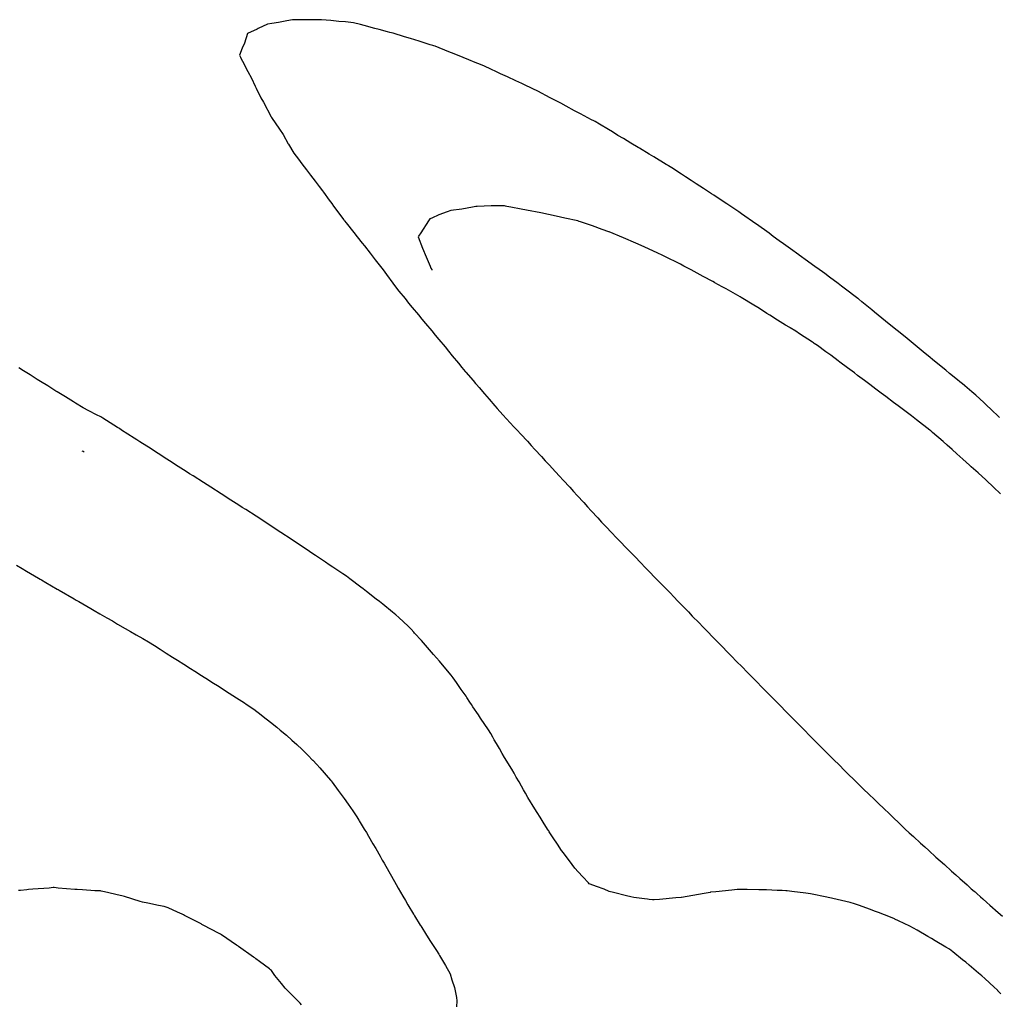
# Model space of a CAD drawing. Extents: x 3 to 227, y 4 to 84.
# Drawn here: x 144 to 174, y 51 to 82 of the extents above; entities that cross this region are included whole.
import ezdxf

# ---------------------------------------------------------------- set-up
doc = ezdxf.new("R2010")
doc.units = 0
doc.layers.add('Nesting_export', color=7, linetype='CONTINUOUS')

msp = doc.modelspace()

# ---------------------------------------------------------------- linework, layer by layer
at = {"layer": 'Nesting_export', "color": 5}
for p, q in [((152.137398, 81.770899), (151.881024, 81.72506)), ((152.3138, 81.801345), (152.137398, 81.770899)), ((152.592061, 81.803055), (152.3138, 81.801345)), ((152.877043, 81.803447), (152.592061, 81.803055)), ((153.046475, 81.805427), (152.877043, 81.803447)), ((153.209766, 81.806839), (153.046475, 81.805427)), ((153.500652, 81.779073), (153.209766, 81.806839)), ((153.74519, 81.756032), (153.500652, 81.779073)), ((151.22653, 81.515914), (150.924211, 81.381358)), ((151.259115, 81.531786), (151.22653, 81.515914)), ((151.545897, 81.665661), (151.259115, 81.531786)), ((151.68234, 81.690634), (151.545897, 81.665661)), ((151.881024, 81.72506), (151.68234, 81.690634)), ((153.954696, 81.736655), (153.74519, 81.756032)), ((154.20207, 81.714394), (153.954696, 81.736655)), ((154.412985, 81.657018), (154.20207, 81.714394)), ((154.529106, 81.625782), (154.412985, 81.657018)), ((154.861848, 81.537058), (154.529106, 81.625782)), ((154.995202, 81.501015), (154.861848, 81.537058)), ((155.249098, 81.432638), (154.995202, 81.501015)), ((150.924211, 81.381358), (150.834266, 81.080885)), ((155.315246, 81.416397), (155.249098, 81.432638)), ((155.426546, 81.385917), (155.315246, 81.416397)), ((155.77332, 81.28084), (155.426546, 81.385917)), ((155.953779, 81.224443), (155.77332, 81.28084)), ((156.221778, 81.141623), (155.953779, 81.224443)), ((150.767291, 80.927887), (150.683257, 80.709975)), ((150.834266, 81.080885), (150.767291, 80.927887)), ((156.566853, 81.033681), (156.221778, 81.141623)), ((156.649882, 81.007799), (156.566853, 81.033681)), ((156.675013, 80.999959), (156.649882, 81.007799)), ((156.722312, 80.984976), (156.675013, 80.999959)), ((157.142416, 80.814845), (156.722312, 80.984976)), ((150.683257, 80.709975), (150.714986, 80.64757)), ((150.714986, 80.64757), (150.737722, 80.60041)), ((150.737722, 80.60041), (150.779145, 80.521958)), ((157.303962, 80.74983), (157.142416, 80.814845)), ((157.580823, 80.638361), (157.303962, 80.74983)), ((157.753299, 80.569509), (157.580823, 80.638361)), ((157.954904, 80.488762), (157.753299, 80.569509)), ((150.779145, 80.521958), (150.940672, 80.21104)), ((158.033733, 80.45727), (157.954904, 80.488762)), ((158.21516, 80.383675), (158.033733, 80.45727)), ((158.461843, 80.268179), (158.21516, 80.383675)), ((158.587086, 80.209253), (158.461843, 80.268179)), ((150.940672, 80.21104), (151.049889, 80.006117)), ((151.049889, 80.006117), (151.169907, 79.751907)), ((158.735064, 80.140056), (158.587086, 80.209253)), ((158.949234, 80.040439), (158.735064, 80.140056)), ((159.208308, 79.918951), (158.949234, 80.040439)), ((151.169907, 79.751907), (151.195709, 79.693279)), ((151.195709, 79.693279), (151.343154, 79.393211)), ((159.391804, 79.836049), (159.208308, 79.918951)), ((159.797565, 79.643886), (159.391804, 79.836049)), ((159.829796, 79.628928), (159.797565, 79.643886)), ((151.343154, 79.393211), (151.417683, 79.2585)), ((159.844428, 79.621398), (159.829796, 79.628928)), ((159.888796, 79.598579), (159.844428, 79.621398)), ((160.270149, 79.397654), (159.888796, 79.598579)), ((160.427086, 79.315085), (160.270149, 79.397654)), ((151.417683, 79.2585), (151.658669, 78.812966)), ((160.595521, 79.225389), (160.427086, 79.315085)), ((160.759472, 79.138215), (160.595521, 79.225389)), ((161.021604, 78.998516), (160.759472, 79.138215)), ((151.658669, 78.812966), (151.662479, 78.805974)), ((151.662479, 78.805974), (151.664592, 78.802065)), ((151.664592, 78.802065), (151.671041, 78.789407)), ((151.671041, 78.789407), (151.910497, 78.430999)), ((161.201706, 78.9037), (161.021604, 78.998516)), ((161.538545, 78.720753), (161.201706, 78.9037)), ((161.614379, 78.680233), (161.538545, 78.720753)), ((151.910497, 78.430999), (152.024973, 78.261207)), ((161.654093, 78.659328), (161.614379, 78.680233)), ((161.787946, 78.584218), (161.654093, 78.659328)), ((162.066232, 78.413523), (161.787946, 78.584218)), ((152.024973, 78.261207), (152.18679, 77.979494)), ((162.185151, 78.34032), (162.066232, 78.413523)), ((162.35863, 78.235822), (162.185151, 78.34032)), ((162.527512, 78.134977), (162.35863, 78.235822)), ((162.753727, 77.998238), (162.527512, 78.134977)), ((152.18679, 77.979494), (152.194122, 77.96711)), ((152.194122, 77.96711), (152.357136, 77.686589)), ((162.978037, 77.863229), (162.753727, 77.998238)), ((163.022333, 77.836811), (162.978037, 77.863229)), ((163.321767, 77.655634), (163.022333, 77.836811)), ((152.357136, 77.686589), (152.50003, 77.496943)), ((163.46271, 77.570897), (163.321767, 77.655634)), ((163.844262, 77.338576), (163.46271, 77.570897)), ((152.50003, 77.496943), (152.605303, 77.359537)), ((152.605303, 77.359537), (152.748417, 77.170103)), ((163.888565, 77.311798), (163.844262, 77.338576)), ((163.914824, 77.295517), (163.888565, 77.311798)), ((164.022107, 77.229262), (163.914824, 77.295517)), ((164.318084, 77.037866), (164.022107, 77.229262)), ((152.748417, 77.170103), (152.871097, 77.009286)), ((152.871097, 77.009286), (153.020423, 76.817798)), ((164.443769, 76.956578), (164.318084, 77.037866)), ((164.622212, 76.840127), (164.443769, 76.956578)), ((153.020423, 76.817798), (153.143314, 76.657189)), ((153.143314, 76.657189), (153.237468, 76.528793)), ((164.772023, 76.742998), (164.622212, 76.840127)), ((164.994813, 76.59726), (164.772023, 76.742998)), ((165.249741, 76.42935), (164.994813, 76.59726)), ((153.237468, 76.528793), (153.270867, 76.485356)), ((153.270867, 76.485356), (153.447212, 76.24081)), ((165.316534, 76.385845), (165.249741, 76.42935)), ((165.543948, 76.236055), (165.316534, 76.385845)), ((153.447212, 76.24081), (153.525717, 76.13197)), ((153.525717, 76.13197), (153.585498, 76.048517)), ((153.585498, 76.048517), (153.902127, 75.628865)), ((165.722722, 76.119182), (165.543948, 76.236055)), ((165.96557, 75.957922), (165.722722, 76.119182)), ((166.092621, 75.87439), (165.96557, 75.957922)), ((166.174635, 75.817927), (166.092621, 75.87439)), ((166.615158, 75.509502), (166.174635, 75.817927)), ((153.902127, 75.628865), (153.913941, 75.612478)), ((153.913941, 75.612478), (153.923832, 75.598751)), ((153.923832, 75.598751), (153.973855, 75.531975)), ((153.973855, 75.531975), (154.210892, 75.235201)), ((166.623837, 75.503194), (166.615158, 75.509502)), ((166.628402, 75.500063), (166.623837, 75.503194)), ((166.635098, 75.495268), (166.628402, 75.500063)), ((167.019895, 75.212053), (166.635098, 75.495268)), ((154.210892, 75.235201), (154.315299, 75.105915)), ((154.315299, 75.105915), (154.469557, 74.910998)), ((167.152385, 75.114136), (167.019895, 75.212053)), ((167.33236, 74.984195), (167.152385, 75.114136)), ((154.469557, 74.910998), (154.537656, 74.823633)), ((154.537656, 74.823633), (154.716496, 74.599198)), ((167.465948, 74.88813), (167.33236, 74.984195)), ((167.680958, 74.732705), (167.465948, 74.88813)), ((154.716496, 74.599198), (154.872, 74.391112)), ((167.938882, 74.546716), (167.680958, 74.732705)), ((167.951627, 74.537281), (167.938882, 74.546716)), ((168.209395, 74.351144), (167.951627, 74.537281)), ((154.872, 74.391112), (154.952288, 74.290807)), ((154.952288, 74.290807), (155.109691, 74.084604)), ((168.474664, 74.159847), (168.209395, 74.351144)), ((155.109691, 74.084604), (155.213975, 73.941261)), ((155.213975, 73.941261), (155.413807, 73.669548)), ((168.483616, 74.153262), (168.474664, 74.159847)), ((168.491676, 74.147583), (168.483616, 74.153262)), ((168.738106, 73.969874), (168.491676, 74.147583)), ((168.884987, 73.861252), (168.738106, 73.969874)), ((169.154319, 73.659822), (168.884987, 73.861252)), ((155.413807, 73.669548), (155.493218, 73.560491)), ((155.493218, 73.560491), (155.601413, 73.425084)), ((169.259745, 73.581621), (169.154319, 73.659822)), ((169.336611, 73.523401), (169.259745, 73.581621)), ((155.601413, 73.425084), (155.792602, 73.19546)), ((169.760483, 73.200446), (169.336611, 73.523401)), ((155.792602, 73.19546), (155.900803, 73.060043)), ((155.900803, 73.060043), (156.010299, 72.925915)), ((169.776299, 73.188392), (169.760483, 73.200446)), ((169.787329, 73.179695), (169.776299, 73.188392)), ((169.887514, 73.099427), (169.787329, 73.179695)), ((170.192572, 72.850792), (169.887514, 73.099427)), ((156.010299, 72.925915), (156.20278, 72.697568)), ((156.20278, 72.697568), (156.312278, 72.563437)), ((170.278271, 72.780774), (170.192572, 72.850792)), ((170.388172, 72.690981), (170.278271, 72.780774)), ((170.618435, 72.503327), (170.388172, 72.690981)), ((156.312278, 72.563437), (156.421407, 72.428937)), ((156.421407, 72.428937), (156.614454, 72.201157)), ((170.779044, 72.371996), (170.618435, 72.503327)), ((170.975608, 72.21206), (170.779044, 72.371996)), ((156.614454, 72.201157), (156.723586, 72.066655)), ((156.723586, 72.066655), (156.832418, 71.931864)), ((171.067298, 72.13736), (170.975608, 72.21206)), ((171.280518, 71.963913), (171.067298, 72.13736)), ((156.832418, 71.931864), (157.026094, 71.704702)), ((171.529554, 71.759839), (171.280518, 71.963913)), ((171.53146, 71.75825), (171.529554, 71.759839)), ((171.780396, 71.554077), (171.53146, 71.75825)), ((157.026094, 71.704702), (157.134926, 71.569911)), ((157.134926, 71.569911), (157.240883, 71.432291)), ((157.240883, 71.432291), (157.43645, 71.206975)), ((171.99611, 71.376686), (171.780396, 71.554077)), ((157.43645, 71.206975), (157.542405, 71.069359)), ((172.063593, 71.32086), (171.99611, 71.376686)), ((172.279232, 71.143394), (172.063593, 71.32086)), ((172.470025, 70.98842), (172.279232, 71.143394)), ((144.021507, 70.967286), (143.870253, 71.06102)), ((144.219119, 70.844315), (144.021507, 70.967286)), ((144.441546, 70.705113), (144.219119, 70.844315)), ((157.542405, 71.069359), (157.647841, 70.94294)), ((157.647841, 70.94294), (157.662694, 70.926029)), ((157.662694, 70.926029), (157.889199, 70.664623)), ((172.589862, 70.890236), (172.470025, 70.98842)), ((172.780582, 70.735185), (172.589862, 70.890236)), ((144.542089, 70.642269), (144.441546, 70.705113)), ((144.764516, 70.503068), (144.542089, 70.642269)), ((157.889199, 70.664623), (157.961182, 70.579949)), ((157.961182, 70.579949), (157.992774, 70.541891)), ((157.992774, 70.541891), (158.072388, 70.449037)), ((172.959561, 70.586587), (172.780582, 70.735185)), ((172.977822, 70.571544), (172.959561, 70.586587)), ((173.061716, 70.501852), (172.977822, 70.571544)), ((145.018426, 70.343473), (144.764516, 70.503068)), ((145.055285, 70.320413), (145.018426, 70.343473)), ((145.309223, 70.160841), (145.055285, 70.320413)), ((158.072388, 70.449037), (158.24281, 70.252474)), ((158.24281, 70.252474), (158.382765, 70.093286)), ((173.277522, 70.322657), (173.061716, 70.501852)), ((173.399097, 70.211589), (173.277522, 70.322657)), ((173.644092, 69.987729), (173.399097, 70.211589)), ((145.559238, 70.00576), (145.309223, 70.160841)), ((145.617681, 69.969836), (145.559238, 70.00576)), ((145.856305, 69.822034), (145.617681, 69.969836)), ((158.382765, 70.093286), (158.557415, 69.89095)), ((173.752586, 69.888601), (173.644092, 69.987729)), ((146.032005, 69.730719), (145.856305, 69.822034)), ((146.27132, 69.613023), (146.032005, 69.730719)), ((146.403187, 69.543818), (146.27132, 69.613023)), ((158.557415, 69.89095), (158.630028, 69.809257)), ((158.630028, 69.809257), (158.805883, 69.608122)), ((158.805883, 69.608122), (158.917234, 69.486299)), ((173.850069, 69.797598), (173.752586, 69.888601)), ((174.134684, 69.529285), (173.850069, 69.797598)), ((146.434643, 69.528126), (146.403187, 69.543818)), ((146.468254, 69.506896), (146.434643, 69.528126)), ((146.915257, 69.221757), (146.468254, 69.506896)), ((158.917234, 69.486299), (159.148985, 69.240713)), ((146.977083, 69.182621), (146.915257, 69.221757)), ((147.042563, 69.140942), (146.977083, 69.182621)), ((147.43151, 68.891759), (147.042563, 69.140942)), ((159.148985, 69.240713), (159.243891, 69.1376)), ((159.243891, 69.1376), (159.359994, 69.009966)), ((159.359994, 69.009966), (159.563949, 68.79291)), ((147.518806, 68.836109), (147.43151, 68.891759)), ((147.610066, 68.776929), (147.518806, 68.836109)), ((147.951667, 68.554963), (147.610066, 68.776929)), ((159.563949, 68.79291), (159.680054, 68.665268)), ((148.05793, 68.485862), (147.951667, 68.554963)), ((148.166996, 68.415886), (148.05793, 68.485862)), ((148.436042, 68.244086), (148.166996, 68.415886)), ((159.680054, 68.665268), (159.795936, 68.537416)), ((159.795936, 68.537416), (159.999309, 68.319788)), ((148.599641, 68.139316), (148.436042, 68.244086)), ((148.708693, 68.069393), (148.599641, 68.139316)), ((159.999309, 68.319788), (160.115188, 68.191934)), ((160.115188, 68.191934), (160.231032, 68.064044)), ((149.032335, 67.862755), (148.708693, 68.069393)), ((149.141387, 67.792832), (149.032335, 67.862755)), ((149.250444, 67.722905), (149.141387, 67.792832)), ((160.231032, 68.064044), (160.434428, 67.846429)), ((160.434428, 67.846429), (160.550272, 67.71854)), ((149.574162, 67.516386), (149.250444, 67.722905)), ((149.683219, 67.446459), (149.574162, 67.516386)), ((160.550272, 67.71854), (160.666068, 67.590604)), ((160.666068, 67.590604), (160.869479, 67.373009)), ((149.792288, 67.376567), (149.683219, 67.446459)), ((150.116035, 67.170072), (149.792288, 67.376567)), ((160.869479, 67.373009), (160.985275, 67.245067)), ((160.985275, 67.245067), (161.101001, 67.117062)), ((150.225103, 67.10018), (150.116035, 67.170072)), ((150.334184, 67.03028), (150.225103, 67.10018)), ((150.657924, 66.823788), (150.334184, 67.03028)), ((161.101001, 67.117062), (161.30442, 66.899474)), ((161.30442, 66.899474), (161.420145, 66.771469)), ((150.766993, 66.753896), (150.657924, 66.823788)), ((150.876128, 66.684087), (150.766993, 66.753896)), ((151.199972, 66.477738), (150.876128, 66.684087)), ((161.420145, 66.771469), (161.535682, 66.643268)), ((161.535682, 66.643268), (161.738759, 66.425348)), ((151.309107, 66.407929), (151.199972, 66.477738)), ((151.416789, 66.336037), (151.309107, 66.407929)), ((151.736423, 66.123635), (151.416789, 66.336037)), ((161.738759, 66.425348), (161.854288, 66.29715)), ((161.854288, 66.29715), (161.97234, 66.171428)), ((151.844105, 66.051743), (151.736423, 66.123635)), ((151.951787, 65.979851), (151.844105, 66.051743)), ((152.271283, 65.767245), (151.951787, 65.979851)), ((161.97234, 66.171428), (162.178664, 65.956697)), ((162.178664, 65.956697), (162.296711, 65.830975)), ((152.378962, 65.695354), (152.271283, 65.767245)), ((152.486626, 65.623474), (152.378962, 65.695354)), ((162.296711, 65.830975), (162.416257, 65.706727)), ((162.416257, 65.706727), (162.625043, 65.494414)), ((152.842203, 65.387189), (152.486626, 65.623474)), ((152.914083, 65.33934), (152.842203, 65.387189)), ((162.625043, 65.494414), (162.744588, 65.370166)), ((162.744588, 65.370166), (162.864109, 65.245894)), ((153.023681, 65.266545), (152.914083, 65.33934)), ((153.339854, 65.056464), (153.023681, 65.266545)), ((153.449446, 64.983673), (153.339854, 65.056464)), ((162.864109, 65.245894), (163.072824, 65.033516)), ((143.80431, 64.965488), (143.975627, 64.867681)), ((143.975627, 64.867681), (144.11207, 64.787559)), ((144.11207, 64.787559), (144.477259, 64.572605)), ((153.562551, 64.908438), (153.449446, 64.983673)), ((153.871382, 64.702778), (153.562551, 64.908438)), ((163.072824, 65.033516), (163.192348, 64.909241)), ((163.192348, 64.909241), (163.311843, 64.784944)), ((163.311843, 64.784944), (163.520491, 64.572499)), ((144.477259, 64.572605), (144.531129, 64.540979)), ((144.531129, 64.540979), (144.572653, 64.51678)), ((144.572653, 64.51678), (144.706448, 64.438714)), ((144.706448, 64.438714), (145.059803, 64.23225)), ((153.984487, 64.627543), (153.871382, 64.702778)), ((154.086987, 64.548856), (153.984487, 64.627543)), ((154.421935, 64.290865), (154.086987, 64.548856)), ((163.520491, 64.572499), (163.639986, 64.448202)), ((163.639986, 64.448202), (163.759157, 64.323581)), ((145.059803, 64.23225), (145.087712, 64.215845)), ((145.087712, 64.215845), (145.120644, 64.196807)), ((145.120644, 64.196807), (145.575519, 63.931185)), ((154.494367, 64.235241), (154.421935, 64.290865)), ((154.596993, 64.156079), (154.494367, 64.235241)), ((154.901055, 63.921291), (154.596993, 64.156079)), ((163.759157, 64.323581), (163.967593, 64.110928)), ((145.575519, 63.931185), (145.644504, 63.890979)), ((145.644504, 63.890979), (145.7255, 63.84375)), ((145.7255, 63.84375), (146.0912, 63.630247)), ((155.003681, 63.842129), (154.901055, 63.921291)), ((155.10506, 63.76117), (155.003681, 63.842129)), ((163.967593, 64.110928), (164.086762, 63.98631)), ((164.086762, 63.98631), (164.205908, 63.861664)), ((164.205908, 63.861664), (164.414244, 63.648912)), ((146.0912, 63.630247), (146.201277, 63.5661)), ((146.201277, 63.5661), (146.375315, 63.46623)), ((155.405716, 63.52149), (155.10506, 63.76117)), ((164.414244, 63.648912), (164.533387, 63.524269)), ((164.533387, 63.524269), (164.652505, 63.3996)), ((146.375315, 63.46623), (146.516269, 63.385977)), ((146.516269, 63.385977), (146.589495, 63.344282)), ((146.589495, 63.344282), (146.761078, 63.24556)), ((146.761078, 63.24556), (146.92195, 63.152141)), ((155.507095, 63.440531), (155.405716, 63.52149)), ((155.602428, 63.350885), (155.507095, 63.440531)), ((155.883283, 63.082731), (155.602428, 63.350885)), ((164.652505, 63.3996), (164.86074, 63.18675)), ((146.92195, 63.152141), (147.15875, 63.016651)), ((147.15875, 63.016651), (147.319581, 62.923173)), ((147.319581, 62.923173), (147.494829, 62.821516)), ((155.978619, 62.993084), (155.883283, 63.082731)), ((156.058604, 62.900149), (155.978619, 62.993084)), ((164.86074, 63.18675), (164.979861, 63.062079)), ((164.979861, 63.062079), (165.099482, 62.937906)), ((165.099482, 62.937906), (165.308047, 62.72538)), ((147.494829, 62.821516), (147.703024, 62.702701)), ((147.703024, 62.702701), (147.878191, 62.600927)), ((156.084295, 62.871535), (156.058604, 62.900149)), ((156.295663, 62.640438), (156.084295, 62.871535)), ((156.357188, 62.570441), (156.295663, 62.640438)), ((165.308047, 62.72538), (165.427671, 62.601204)), ((147.878191, 62.600927), (148.061153, 62.484579)), ((148.061153, 62.484579), (148.238307, 62.372701)), ((148.238307, 62.372701), (148.421252, 62.256321)), ((156.418709, 62.500447), (156.357188, 62.570441)), ((156.602704, 62.287341), (156.418709, 62.500447)), ((165.427671, 62.601204), (165.548222, 62.477945)), ((165.548222, 62.477945), (165.757712, 62.266335)), ((148.421252, 62.256321), (148.614177, 62.13386)), ((148.614177, 62.13386), (148.771538, 62.034417)), ((148.771538, 62.034417), (148.964448, 61.911922)), ((156.66913, 62.212776), (156.602704, 62.287341)), ((156.854535, 62.001679), (156.66913, 62.212776)), ((165.757712, 62.266335), (165.878264, 62.143076)), ((165.878264, 62.143076), (165.99862, 62.019615)), ((165.99862, 62.019615), (166.208283, 61.80818)), ((148.964448, 61.911922), (149.168889, 61.782224)), ((149.168889, 61.782224), (149.303224, 61.69725)), ((156.942869, 61.891506), (156.854535, 62.001679)), ((157.207536, 61.573526), (156.942869, 61.891506)), ((166.208283, 61.80818), (166.328664, 61.684744)), ((149.303224, 61.69725), (149.507645, 61.567523)), ((149.507645, 61.567523), (149.724022, 61.428878)), ((149.724022, 61.428878), (149.832737, 61.359275)), ((157.278929, 61.486481), (157.207536, 61.573526)), ((157.377105, 61.342208), (157.278929, 61.486481)), ((166.328664, 61.684744), (166.449362, 61.561624)), ((166.449362, 61.561624), (166.659327, 61.350486)), ((149.832737, 61.359275), (150.049111, 61.220632)), ((150.049111, 61.220632), (150.278778, 61.072914)), ((157.526003, 61.128908), (157.377105, 61.342208)), ((157.640663, 60.967953), (157.526003, 61.128908)), ((166.659327, 61.350486), (166.780025, 61.227366)), ((166.780025, 61.227366), (166.900773, 61.104296)), ((166.900773, 61.104296), (167.11014, 60.892559)), ((150.278778, 61.072914), (150.360273, 61.020526)), ((150.360273, 61.020526), (150.589934, 60.872813)), ((150.589934, 60.872813), (150.832686, 60.714705)), ((157.670616, 60.924257), (157.640663, 60.967953)), ((157.686179, 60.901099), (157.670616, 60.924257)), ((157.700115, 60.880791), (157.686179, 60.901099)), ((157.788796, 60.744811), (157.700115, 60.880791)), ((167.11014, 60.892559), (167.230888, 60.769489)), ((150.832686, 60.714705), (150.885788, 60.679917)), ((150.885788, 60.679917), (151.12856, 60.521838)), ((151.12856, 60.521838), (151.349598, 60.346776)), ((157.836853, 60.670131), (157.788796, 60.744811)), ((157.884322, 60.599297), (157.836853, 60.670131)), ((158.051944, 60.347151), (157.884322, 60.599297)), ((167.230888, 60.769489), (167.351646, 60.646434)), ((167.351646, 60.646434), (167.560758, 60.434452)), ((151.349598, 60.346776), (151.41237, 60.297355)), ((151.41237, 60.297355), (151.633445, 60.122353)), ((158.116611, 60.247415), (158.051944, 60.347151)), ((158.359186, 59.880841), (158.116611, 60.247415)), ((167.560758, 60.434452), (167.681521, 60.311391)), ((167.681521, 60.311391), (167.80231, 60.188366)), ((167.80231, 60.188366), (168.01145, 59.976406)), ((151.633445, 60.122353), (151.831499, 59.964137)), ((151.831499, 59.964137), (151.93858, 59.878654)), ((151.93858, 59.878654), (152.136634, 59.720438)), ((158.432804, 59.769361), (158.359186, 59.880841)), ((168.01145, 59.976406), (168.132236, 59.853378)), ((152.136634, 59.720438), (152.298996, 59.571106)), ((158.494244, 59.661401), (158.432804, 59.769361)), ((158.542685, 59.579577), (158.494244, 59.661401)), ((158.611072, 59.464388), (158.542685, 59.579577)), ((168.132236, 59.853378), (168.253094, 59.730417)), ((168.253094, 59.730417), (168.462255, 59.518487)), ((152.298996, 59.571106), (152.4516, 59.430667)), ((152.4516, 59.430667), (152.613942, 59.281306)), ((152.613942, 59.281306), (152.801369, 59.089203)), ((158.699927, 59.310093), (158.611072, 59.464388)), ((158.788777, 59.155802), (158.699927, 59.310093)), ((168.462255, 59.518487), (168.583114, 59.395526)), ((168.583114, 59.395526), (168.705481, 59.274044)), ((168.705481, 59.274044), (168.915874, 59.063326)), ((152.801369, 59.089203), (152.935455, 58.951907)), ((158.860063, 59.032382), (158.788777, 59.155802)), ((159.082331, 58.668373), (158.860063, 59.032382)), ((168.915874, 59.063326), (169.038262, 58.941874)), ((152.935455, 58.951907), (152.942732, 58.944267)), ((152.942732, 58.944267), (153.07089, 58.812881)), ((153.07089, 58.812881), (153.155604, 58.714894)), ((153.155604, 58.714894), (153.490972, 58.328274)), ((159.151824, 58.552396), (159.082331, 58.668373)), ((169.038262, 58.941874), (169.161359, 58.821109)), ((169.161359, 58.821109), (169.372408, 58.611032)), ((159.220408, 58.429601), (159.151824, 58.552396)), ((159.305882, 58.280984), (159.220408, 58.429601)), ((169.372408, 58.611032), (169.4955, 58.490273)), ((169.4955, 58.490273), (169.61822, 58.369137)), ((169.61822, 58.369137), (169.829521, 58.159307)), ((153.490972, 58.328274), (153.49596, 58.322656)), ((153.49596, 58.322656), (153.505211, 58.311924)), ((153.505211, 58.311924), (153.539714, 58.266009)), ((153.539714, 58.266009), (153.730254, 58.012314)), ((159.386414, 58.142327), (159.305882, 58.280984)), ((159.445427, 58.03817), (159.386414, 58.142327)), ((169.829521, 58.159307), (169.952235, 58.038177)), ((153.730254, 58.012314), (153.911788, 57.771105)), ((153.911788, 57.771105), (154.035694, 57.586839)), ((159.504443, 57.934011), (159.445427, 58.03817)), ((159.582735, 57.800578), (159.504443, 57.934011)), ((159.798489, 57.445157), (159.582735, 57.800578)), ((169.952235, 58.038177), (170.077269, 57.919327)), ((170.077269, 57.919327), (170.291406, 57.712283)), ((154.035694, 57.586839), (154.173518, 57.384461)), ((159.867628, 57.330815), (159.798489, 57.445157)), ((170.291406, 57.712283), (170.41644, 57.593428)), ((170.41644, 57.593428), (170.541654, 57.474757)), ((170.541654, 57.474757), (170.755873, 57.267792)), ((154.173518, 57.384461), (154.297748, 57.200652)), ((154.297748, 57.200652), (154.361191, 57.097032)), ((159.953683, 57.190466), (159.867628, 57.330815)), ((160.0839, 56.981707), (159.953683, 57.190466)), ((170.755873, 57.267792), (170.88109, 57.149118)), ((170.88109, 57.149118), (171.006513, 57.030652)), ((154.361191, 57.097032), (154.374346, 57.075849)), ((154.374346, 57.075849), (154.530803, 56.822338)), ((160.207332, 56.788565), (160.0839, 56.981707)), ((171.006513, 57.030652), (171.221347, 56.824293)), ((154.530803, 56.822338), (154.597901, 56.712814)), ((154.597901, 56.712814), (154.664997, 56.603288)), ((154.664997, 56.603288), (154.800088, 56.365721)), ((160.222878, 56.763529), (160.207332, 56.788565)), ((160.238394, 56.738512), (160.222878, 56.763529)), ((160.363046, 56.547483), (160.238394, 56.738512)), ((160.494834, 56.352071), (160.363046, 56.547483)), ((171.221347, 56.824293), (171.346771, 56.705826)), ((171.346771, 56.705826), (171.475144, 56.590257)), ((171.475144, 56.590257), (171.694302, 56.388151)), ((154.800088, 56.365721), (154.883008, 56.223157)), ((160.621027, 56.16327), (160.494834, 56.352071)), ((171.694302, 56.388151), (171.822672, 56.272584)), ((171.822672, 56.272584), (171.951624, 56.157584)), ((154.883008, 56.223157), (155.019009, 55.986899)), ((155.019009, 55.986899), (155.0877, 55.864196)), ((160.677915, 56.08756), (160.621027, 56.16327)), ((160.944271, 55.727719), (160.677915, 56.08756)), ((171.951624, 56.157584), (172.171094, 55.955784)), ((172.171094, 55.955784), (172.300043, 55.840787)), ((155.0877, 55.864196), (155.140579, 55.770816)), ((155.140579, 55.770816), (155.285933, 55.514341)), ((161.025883, 55.619978), (160.944271, 55.727719)), ((172.300043, 55.840787), (172.429503, 55.726291)), ((172.429503, 55.726291), (172.65031, 55.525808)), ((155.285933, 55.514341), (155.327704, 55.439873)), ((155.327704, 55.439873), (155.369472, 55.365407)), ((155.369472, 55.365407), (155.513275, 55.112824)), ((161.129387, 55.49921), (161.025883, 55.619978)), ((161.27134, 55.351422), (161.129387, 55.49921)), ((161.448637, 55.162949), (161.27134, 55.351422)), ((172.65031, 55.525808), (172.77977, 55.411307)), ((172.77977, 55.411307), (172.909469, 55.297046)), ((144.933579, 55.018619), (144.811707, 54.993817)), ((144.94823, 55.020161), (144.933579, 55.018619)), ((144.95304, 55.020143), (144.94823, 55.020161)), ((144.957789, 55.020161), (144.95304, 55.020143)), ((144.963838, 55.019807), (144.957789, 55.020161)), ((145.086792, 54.998715), (144.963838, 55.019807)), ((155.513275, 55.112824), (155.578514, 54.999936)), ((161.472063, 55.136083), (161.448637, 55.162949)), ((161.502679, 55.122952), (161.472063, 55.136083)), ((161.694057, 55.047474), (161.502679, 55.122952)), ((161.936515, 54.96219), (161.694057, 55.047474)), ((172.909469, 55.297046), (173.130608, 55.09689)), ((173.130608, 55.09689), (173.260307, 54.982624)), ((143.929099, 54.925975), (143.866773, 54.922229)), ((144.123338, 54.947846), (143.929099, 54.925975)), ((144.167648, 54.954565), (144.123338, 54.947846)), ((144.303637, 54.964252), (144.167648, 54.954565)), ((144.811707, 54.993817), (144.303637, 54.964252)), ((145.600326, 54.95425), (145.086792, 54.998715)), ((145.667934, 54.953215), (145.600326, 54.95425)), ((145.836374, 54.943052), (145.667934, 54.953215)), ((146.221434, 54.916029), (145.836374, 54.943052)), ((146.311238, 54.919807), (146.221434, 54.916029)), ((146.361504, 54.91807), (146.311238, 54.919807)), ((146.381419, 54.914953), (146.361504, 54.91807)), ((146.394399, 54.913383), (146.381419, 54.914953)), ((146.409189, 54.910309), (146.394399, 54.913383)), ((146.514121, 54.881023), (146.409189, 54.910309)), ((147.0009, 54.775348), (146.514121, 54.881023)), ((147.05568, 54.76549), (147.0009, 54.775348)), ((147.128238, 54.744409), (147.05568, 54.76549)), ((147.614506, 54.58915), (147.128238, 54.744409)), ((155.578514, 54.999936), (155.722994, 54.748326)), ((155.722994, 54.748326), (155.801029, 54.615506)), ((162.088781, 54.89736), (161.936515, 54.96219)), ((162.220426, 54.859911), (162.088781, 54.89736)), ((162.622298, 54.765734), (162.220426, 54.859911)), ((162.753936, 54.72829), (162.622298, 54.765734)), ((162.847011, 54.71339), (162.753936, 54.72829)), ((163.180434, 54.670679), (162.847011, 54.71339)), ((164.316962, 54.710077), (164.308169, 54.708372)), ((164.319908, 54.710606), (164.316962, 54.710077)), ((164.49706, 54.74227), (164.319908, 54.710606)), ((165.022117, 54.836128), (164.49706, 54.74227)), ((165.199266, 54.867794), (165.022117, 54.836128)), ((165.202703, 54.868412), (165.199266, 54.867794)), ((165.212354, 54.869992), (165.202703, 54.868412)), ((165.215791, 54.870609), (165.212354, 54.869992)), ((165.382165, 54.887236), (165.215791, 54.870609)), ((165.875263, 54.936518), (165.382165, 54.887236)), ((166.041632, 54.953144), (165.875263, 54.936518)), ((166.077526, 54.953531), (166.041632, 54.953144)), ((166.183905, 54.954644), (166.077526, 54.953531)), ((166.219799, 54.955031), (166.183905, 54.954644)), ((166.341262, 54.954174), (166.219799, 54.955031)), ((166.701272, 54.951627), (166.341262, 54.954174)), ((166.822733, 54.950767), (166.701272, 54.951627)), ((166.936642, 54.945598), (166.822733, 54.950767)), ((167.274246, 54.93028), (166.936642, 54.945598)), ((167.388155, 54.925111), (167.274246, 54.93028)), ((167.426534, 54.922523), (167.388155, 54.925111)), ((167.540276, 54.914802), (167.426534, 54.922523)), ((167.578655, 54.912215), (167.540276, 54.914802)), ((167.723599, 54.893899), (167.578655, 54.912215)), ((168.153211, 54.839604), (167.723599, 54.893899)), ((168.298161, 54.821284), (168.153211, 54.839604)), ((168.400929, 54.800901), (168.298161, 54.821284)), ((168.705533, 54.740475), (168.400929, 54.800901)), ((168.8083, 54.720092), (168.705533, 54.740475)), ((168.843893, 54.712695), (168.8083, 54.720092)), ((168.949415, 54.690804), (168.843893, 54.712695)), ((173.260307, 54.982624), (173.353284, 54.903316)), ((173.353284, 54.903316), (173.377451, 54.881514)), ((173.377451, 54.881514), (173.428953, 54.837382)), ((173.428953, 54.837382), (173.549757, 54.728356)), ((173.549757, 54.728356), (173.621071, 54.663996)), ((147.687811, 54.569308), (147.614506, 54.58915)), ((147.856415, 54.533763), (147.687811, 54.569308)), ((148.1816, 54.458801), (147.856415, 54.533763)), ((148.356613, 54.433884), (148.1816, 54.458801)), ((148.419541, 54.41128), (148.356613, 54.433884)), ((148.482472, 54.388675), (148.419541, 54.41128)), ((155.801029, 54.615506), (155.879657, 54.484088)), ((155.879657, 54.484088), (156.051611, 54.199002)), ((163.273503, 54.655782), (163.180434, 54.670679)), ((163.323442, 54.64958), (163.273503, 54.655782)), ((163.423052, 54.642913), (163.323442, 54.64958)), ((163.472991, 54.636711), (163.423052, 54.642913)), ((163.638579, 54.648062), (163.472991, 54.636711)), ((164.139635, 54.696492), (163.638579, 54.648062)), ((164.305223, 54.707843), (164.139635, 54.696492)), ((164.308169, 54.708372), (164.305223, 54.707843)), ((168.985008, 54.683408), (168.949415, 54.690804)), ((169.119586, 54.650189), (168.985008, 54.683408)), ((169.518474, 54.551728), (169.119586, 54.650189)), ((169.653059, 54.518508), (169.518474, 54.551728)), ((169.778871, 54.47268), (169.653059, 54.518508)), ((170.151744, 54.336819), (169.778871, 54.47268)), ((173.621071, 54.663996), (173.741875, 54.55497)), ((173.741875, 54.55497), (173.831021, 54.477614)), ((173.831021, 54.477614), (174.094093, 54.243083)), ((148.766322, 54.25777), (148.482472, 54.388675)), ((148.911241, 54.195908), (148.766322, 54.25777)), ((148.952618, 54.177821), (148.911241, 54.195908)), ((148.988935, 54.159202), (148.952618, 54.177821)), ((149.499149, 53.893004), (148.988935, 54.159202)), ((156.051611, 54.199002), (156.068185, 54.171058)), ((156.068185, 54.171058), (156.084759, 54.143114)), ((156.084759, 54.143114), (156.260203, 53.855593)), ((170.277559, 54.290989), (170.151744, 54.336819)), ((170.401555, 54.242557), (170.277559, 54.290989)), ((170.769062, 54.098976), (170.401555, 54.242557)), ((174.094093, 54.243083), (174.22584, 54.129659)), ((149.52362, 53.880297), (149.499149, 53.893004)), ((149.56205, 53.860816), (149.52362, 53.880297)), ((150.05583, 53.601667), (149.56205, 53.860816)), ((156.260203, 53.855593), (156.275205, 53.831321)), ((156.275205, 53.831321), (156.451438, 53.544935)), ((170.893064, 54.05054), (170.769062, 54.098976)), ((170.895293, 54.04942), (170.893064, 54.05054)), ((170.901602, 54.04632), (170.895293, 54.04942)), ((170.903831, 54.0452), (170.901602, 54.04632)), ((171.019544, 53.98895), (170.903831, 54.0452)), ((171.362511, 53.822246), (171.019544, 53.98895)), ((171.478224, 53.765996), (171.362511, 53.822246)), ((150.094254, 53.582189), (150.05583, 53.601667)), ((150.129712, 53.557496), (150.094254, 53.582189)), ((150.590133, 53.243652), (150.129712, 53.557496)), ((156.451438, 53.544935), (156.571631, 53.355904)), ((171.590234, 53.700332), (171.478224, 53.765996)), ((171.92222, 53.505681), (171.590234, 53.700332)), ((172.034232, 53.440016), (171.92222, 53.505681)), ((150.625591, 53.218959), (150.590133, 53.243652)), ((150.648721, 53.202529), (150.625591, 53.218959)), ((151.117873, 52.868584), (150.648721, 53.202529)), ((156.571631, 53.355904), (156.67586, 53.195577)), ((156.67586, 53.195577), (156.757029, 53.070672)), ((172.145983, 53.373974), (172.034232, 53.440016)), ((172.47722, 53.178253), (172.145983, 53.373974)), ((156.757029, 53.070672), (156.827723, 52.960573)), ((156.827723, 52.960573), (156.850778, 52.922147)), ((156.850778, 52.922147), (156.913687, 52.816621)), ((172.588992, 53.11224), (172.47722, 53.178253)), ((172.69017, 53.030992), (172.588992, 53.11224)), ((172.990022, 52.79015), (172.69017, 53.030992)), ((151.150545, 52.84516), (151.117873, 52.868584)), ((151.186182, 52.81797), (151.150545, 52.84516)), ((151.299581, 52.72997), (151.186182, 52.81797)), ((151.602283, 52.506807), (151.299581, 52.72997)), ((156.913687, 52.816621), (157.032645, 52.611951)), ((157.032645, 52.611951), (157.185673, 52.349845)), ((173.091197, 52.708904), (172.990022, 52.79015)), ((173.190559, 52.625051), (173.091197, 52.708904)), ((173.485084, 52.376545), (173.190559, 52.625051)), ((151.633407, 52.479991), (151.602283, 52.506807)), ((151.664528, 52.453178), (151.633407, 52.479991)), ((151.769565, 52.302506), (151.664528, 52.453178)), ((151.97777, 52.053256), (151.769565, 52.302506)), ((157.185673, 52.349845), (157.235043, 52.164967)), ((173.584444, 52.292694), (173.485084, 52.376545)), ((173.680988, 52.204784), (173.584444, 52.292694)), ((152.089906, 51.914354), (151.97777, 52.053256)), ((157.235043, 52.164967), (157.311665, 51.927194)), ((173.967127, 51.944221), (173.680988, 52.204784)), ((152.141191, 51.858355), (152.089906, 51.914354)), ((152.504064, 51.497924), (152.141191, 51.858355)), ((157.311665, 51.927194), (157.355466, 51.726581)), ((157.355466, 51.726581), (157.373438, 51.623439)), ((174.063666, 51.856316), (173.967127, 51.944221)), ((174.067842, 51.851693), (174.063666, 51.856316)), ((174.080065, 51.837819), (174.067842, 51.851693)), ((174.08424, 51.833196), (174.080065, 51.837819)), ((174.16781, 51.737251), (174.08424, 51.833196)), ((152.556151, 51.443254), (152.504064, 51.497924)), ((152.590847, 51.399656), (152.556151, 51.443254)), ((157.373438, 51.623439), (157.391414, 51.520292)), ((157.391414, 51.520292), (157.374311, 51.335748))]:
    msp.add_line(p, q, dxfattribs=at)
at = {"layer": 'Nesting_export', "color": 1}
for p, q in [((157.871478, 76.023284), (157.541611, 75.960787)), ((157.976956, 76.042228), (157.871478, 76.023284)), ((157.996269, 76.042817), (157.976956, 76.042228)), ((158.018254, 76.043759), (157.996269, 76.042817)), ((158.451164, 76.061271), (158.018254, 76.043759)), ((158.858983, 76.061751), (158.451164, 76.061271)), ((158.887141, 76.054959), (158.858983, 76.061751)), ((158.934356, 76.043431), (158.887141, 76.054959)), ((159.052148, 76.019818), (158.934356, 76.043431)), ((159.370161, 75.95453), (159.052148, 76.019818)), ((156.618282, 75.684171), (156.554547, 75.655375)), ((156.834562, 75.78067), (156.618282, 75.684171)), ((157.086501, 75.8781), (156.834562, 75.78067)), ((157.199919, 75.915755), (157.086501, 75.8781)), ((157.541611, 75.960787), (157.199919, 75.915755)), ((159.697938, 75.89314), (159.370161, 75.95453)), ((159.81274, 75.872108), (159.697938, 75.89314)), ((159.974096, 75.844568), (159.81274, 75.872108)), ((160.219201, 75.7895), (159.974096, 75.844568)), ((160.455171, 75.736836), (160.219201, 75.7895)), ((160.719984, 75.679118), (160.455171, 75.736836)), ((156.515853, 75.594451), (156.272434, 75.227838)), ((156.554547, 75.655375), (156.515853, 75.594451)), ((160.720718, 75.67885), (160.719984, 75.679118)), ((161.122572, 75.593284), (160.720718, 75.67885)), ((161.161452, 75.580872), (161.122572, 75.593284)), ((161.200336, 75.568206), (161.161452, 75.580872)), ((161.354995, 75.514349), (161.200336, 75.568206)), ((161.576621, 75.439115), (161.354995, 75.514349)), ((161.875735, 75.331103), (161.576621, 75.439115)), ((156.207737, 75.128223), (156.19198, 75.107775)), ((156.19198, 75.107775), (156.329316, 74.756856)), ((156.272434, 75.227838), (156.207737, 75.128223)), ((162.079369, 75.255593), (161.875735, 75.331103)), ((162.084964, 75.253427), (162.079369, 75.255593)), ((162.52901, 75.076799), (162.084964, 75.253427)), ((162.532242, 75.075525), (162.52901, 75.076799)), ((162.53265, 75.075432), (162.532242, 75.075525)), ((162.533644, 75.074925), (162.53265, 75.075432)), ((162.907752, 74.910745), (162.533644, 75.074925)), ((163.164506, 74.796511), (162.907752, 74.910745)), ((163.459728, 74.660018), (163.164506, 74.796511)), ((156.329316, 74.756856), (156.437414, 74.488402)), ((156.437414, 74.488402), (156.562422, 74.198583)), ((163.492878, 74.644528), (163.459728, 74.660018)), ((163.530317, 74.627293), (163.492878, 74.644528)), ((163.787645, 74.508265), (163.530317, 74.627293)), ((163.890631, 74.457804), (163.787645, 74.508265)), ((156.562422, 74.198583), (156.589314, 74.140195)), ((164.18327, 74.314257), (163.890631, 74.457804)), ((164.284243, 74.260203), (164.18327, 74.314257)), ((164.392893, 74.202057), (164.284243, 74.260203)), ((164.618408, 74.080906), (164.392893, 74.202057)), ((156.589314, 74.140195), (156.610793, 74.092296)), ((156.610793, 74.092296), (156.616594, 74.079149)), ((164.711671, 74.030917), (164.618408, 74.080906)), ((164.985277, 73.883503), (164.711671, 74.030917)), ((165.281024, 73.723501), (164.985277, 73.883503)), ((165.334733, 73.694204), (165.281024, 73.723501)), ((165.352118, 73.684781), (165.334733, 73.694204)), ((165.576306, 73.563483), (165.352118, 73.684781)), ((165.700248, 73.495929), (165.576306, 73.563483)), ((166.12593, 73.255875), (165.700248, 73.495929)), ((166.139507, 73.247456), (166.12593, 73.255875)), ((166.158989, 73.235347), (166.139507, 73.247456)), ((166.207256, 73.205496), (166.158989, 73.235347)), ((166.499527, 73.025071), (166.207256, 73.205496)), ((166.721303, 72.88711), (166.499527, 73.025071)), ((166.956171, 72.74008), (166.721303, 72.88711)), ((167.046499, 72.683517), (166.956171, 72.74008)), ((167.281171, 72.53654), (167.046499, 72.683517)), ((167.531795, 72.381029), (167.281171, 72.53654)), ((167.656959, 72.304424), (167.531795, 72.381029)), ((167.669593, 72.296711), (167.656959, 72.304424)), ((167.843965, 72.188534), (167.669593, 72.296711)), ((167.96084, 72.111673), (167.843965, 72.188534)), ((168.364955, 71.84746), (167.96084, 72.111673)), ((168.394035, 71.828361), (168.364955, 71.84746)), ((168.412713, 71.81551), (168.394035, 71.828361)), ((168.512742, 71.745613), (168.412713, 71.81551)), ((168.774795, 71.555075), (168.512742, 71.745613)), ((168.922643, 71.447029), (168.774795, 71.555075)), ((169.14814, 71.278959), (168.922643, 71.447029)), ((169.200702, 71.239913), (169.14814, 71.278959)), ((169.444148, 71.058511), (169.200702, 71.239913)), ((169.655412, 70.900861), (169.444148, 71.058511)), ((169.753634, 70.827218), (169.655412, 70.900861)), ((169.964912, 70.669458), (169.753634, 70.827218)), ((170.132757, 70.543548), (169.964912, 70.669458)), ((170.316367, 70.405082), (170.132757, 70.543548)), ((170.484253, 70.278979), (170.316367, 70.405082)), ((170.623497, 70.174197), (170.484253, 70.278979)), ((170.863156, 69.992203), (170.623497, 70.174197)), ((171.002374, 69.887296), (170.863156, 69.992203)), ((171.124538, 69.795048), (171.002374, 69.887296)), ((171.165305, 69.763916), (171.124538, 69.795048)), ((171.411269, 69.577395), (171.165305, 69.763916)), ((171.520085, 69.495195), (171.411269, 69.577395)), ((171.573982, 69.45333), (171.520085, 69.495195)), ((171.977124, 69.140007), (171.573982, 69.45333)), ((172.00885, 69.114847), (171.977124, 69.140007)), ((172.031478, 69.096874), (172.00885, 69.114847)), ((172.064422, 69.068414), (172.031478, 69.096874)), ((172.391862, 68.783024), (172.064422, 69.068414)), ((172.517291, 68.673421), (172.391862, 68.783024)), ((145.857119, 68.472544), (145.825594, 68.491894)), ((145.888287, 68.453443), (145.857119, 68.472544)), ((172.672659, 68.534237), (172.517291, 68.673421)), ((172.815119, 68.406566), (172.672659, 68.534237)), ((172.997075, 68.243824), (172.815119, 68.406566)), ((173.208799, 68.053838), (172.997075, 68.243824)), ((173.257602, 68.009254), (173.208799, 68.053838)), ((173.476217, 67.813922), (173.257602, 68.009254)), ((173.708295, 67.598917), (173.476217, 67.813922)), ((173.716018, 67.59157), (173.708295, 67.598917)), ((173.948088, 67.376724), (173.716018, 67.59157)), ((174.158666, 67.17432), (173.948088, 67.376724))]:
    msp.add_line(p, q, dxfattribs=at)

doc.saveas('drawing.dxf')
